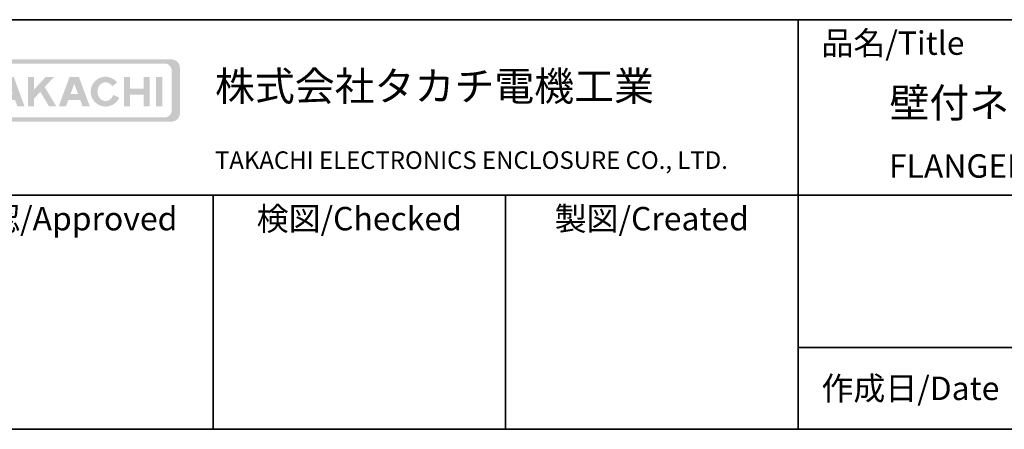
# Model space of a CAD drawing. Units: millimetres. Extents: x 0 to 2962, y 0 to 562.
# Drawn here: x 1033 to 1202, y 0 to 70 of the extents above; entities that cross this region are included whole.
import ezdxf

# ---------------------------------------------------------------- set-up
doc = ezdxf.new("R2010")
doc.units = ezdxf.units.MM
doc.header["$LTSCALE"] = 1.5
for name, color, linetype, lineweight in [('Border (ISO)', 7, 'Continuous', 35), ('Hatch (ISO)', 1, 'Continuous', 18), ('Title (ISO)', 7, 'Continuous', 35)]:
    doc.layers.add(name, color=color, linetype=linetype, lineweight=lineweight)
doc.styles.add('Note Text (TK)', font='txt')
doc.styles.add('文字スタイル67', font='arial.ttf')

# ---------------------------------------------------------------- blocks, each defined once
blk = doc.blocks.new('図面枠 tk図枠')
at = {"layer": 'Border (ISO)'}
blk.add_line((14.50000000000001, 8.000000000000007), (405.4999999999999, 8.000000000000007), dxfattribs=at)
blk = doc.blocks.new('表題欄 tk表題欄')
at = {"layer": 'Hatch (ISO)'}
h = blk.add_hatch(color=256, dxfattribs=at)
edge = h.paths.add_edge_path(flags=0)
edge.add_arc((95.57537688673352, 236.2990653650367), 0.5958259999999996, 269.9999999999897, 360)
edge.add_line((96.17120288673351, 236.2990653650368), (96.17120288673348, 239.7107813650365))
edge.add_arc((95.5753768867335, 239.7107813650366), 0.5958259999999996, 0, 90.0000000000068)
edge.add_line((95.57537688673342, 240.3066073650366), (79.13710888673356, 240.3066073650366))
edge.add_arc((79.13710888673353, 239.7107813650366), 0.5958259999999996, 89.99999999999744, 180)
edge.add_line((78.54128288673353, 239.7107813650365), (78.54128288673331, 236.2990653650368))
edge.add_arc((79.13710888673332, 236.2990653650365), 0.5958259999999996, 180, 270.0000000000231)
edge.add_line((79.13710888673356, 235.7032393650365), (95.57537688673342, 235.7032393650367))
edge = h.paths.add_edge_path()
edge.add_line((77.83935088673357, 239.9556413650366), (77.83935088673357, 236.0542053650368))
edge.add_arc((78.54128288673346, 236.0542053650367), 0.7019319999998935, 180, 270.0000000000087)
edge.add_line((78.54128288673357, 235.3522733650368), (96.17120288673352, 235.3522733650368))
edge.add_arc((96.17120288673351, 236.0542053650367), 0.7019319999998921, 270, 360)
edge.add_line((96.8731348867334, 236.0542053650368), (96.87313488673352, 239.9556413650366))
edge.add_arc((96.1712028867336, 239.9556413650367), 0.7019319999998921, 0, 90.00000000000873)
edge.add_line((96.17120288673348, 240.6575733650367), (78.54128288673357, 240.6575733650366))
edge.add_arc((78.54128288673357, 239.9556413650366), 0.7019319999999984, 90, 180)
h = blk.add_hatch(color=256, dxfattribs=at)
h.paths.add_polyline_path([(82.59020695886475, 237.7110913650368), (81.95242681460243, 237.7110913650368), (82.27131688673356, 238.5794973650367)], flags=0)
h.paths.add_polyline_path([(82.77903014574996, 237.1968853650368), (81.76360362771717, 237.1968853650368), (81.56578886050404, 236.6581933650368), (80.94907288673355, 236.6581933650368), (81.86321688673357, 239.1476033650369), (82.67941688673353, 239.1476033650369), (83.59356088673351, 236.6581933650368), (82.97684491296302, 236.6581933650368)])
for points in [[(85.68407849525303, 236.6581933650368), (84.9434673993943, 237.8918698287545), (84.41792288673358, 237.3246628822781), (84.41792288673358, 236.6581933650368), (83.89555488673355, 236.6581933650368), (83.89555488673355, 239.1476033650369), (84.41792288673358, 239.1476033650369), (84.41792288673358, 238.0993979968839), (85.38913556809511, 239.1476033650369), (86.10696490847272, 239.1476033650369), (85.31925422435492, 238.2974470774499), (86.30334488673353, 236.6581933650368)], [(92.09142939614459, 239.1476033650369), (92.09142939614459, 236.6581933650368), (92.60971639614465, 236.6581933650368), (92.60971639614465, 237.6580383650368), (93.76872039614462, 237.6580383650368), (93.76872039614462, 236.6581933650368), (94.28700739614459, 236.6581933650368), (94.28700739614459, 239.1476033650369), (93.76872039614462, 239.1476033650369), (93.76872039614462, 238.1477583650367), (92.60971639614465, 238.1477583650367), (92.60971639614465, 239.1476033650369)], [(94.84202339614467, 239.1476033650369), (94.84202339614467, 236.6581933650368), (95.36439139614473, 236.6581933650368), (95.36439139614473, 239.1476033650369)]]:
    blk.add_hatch(color=256, dxfattribs=at).paths.add_polyline_path(points)
h = blk.add_hatch(color=256, dxfattribs=at)
h.paths.add_polyline_path([(87.52707281460246, 237.7110913650368), (88.16485295886469, 237.7110913650368), (87.84596288673359, 238.5794973650367)], flags=0)
h.paths.add_polyline_path([(87.14043486050403, 236.6581933650368), (87.3382496277172, 237.1968853650368), (88.35367614574989, 237.1968853650368), (88.551490912963, 236.6581933650368), (89.16820688673343, 236.6581933650368), (88.25406288673352, 239.1476033650369), (87.43786288673356, 239.1476033650369), (86.52371888673358, 236.6581933650368)])
h = blk.add_hatch(color=256, dxfattribs=at)
edge = h.paths.add_edge_path()
edge.add_arc((90.52309888673334, 237.9028983650369), 1.273272000000011, 38.55054079078439, 336.5820184016556)
edge.add_line((91.69149139614446, 237.3968543650369), (91.17255542714857, 237.6216113977801))
edge.add_ellipse((90.52309888673352, 237.9028983650369), major_axis=(0, -0.7998759999999119), ratio=0.8673469387756529, start_angle=128.5505407907963, end_angle=426.582018401653, ccw=False)
edge.add_line((91.09381514418376, 238.3576891122095), (91.51887237036831, 238.6964075050431))
at = {"layer": 'Title (ISO)'}
for p, q in [((74.70882392282105, 244.052739026017), (255.7088239228211, 244.052739026017)), ((149.7088239228211, 244.052739026017), (149.7088239228211, 209.052739026017)), ((74.70882392282105, 229.052739026017), (230.7088239228211, 229.052739026017)), ((99.70882392282108, 229.052739026017), (99.70882392282108, 209.052739026017)), ((124.708823922821, 229.052739026017), (124.708823922821, 209.052739026017)), ((149.7088239228211, 216.052739026017), (230.7088239228211, 216.052739026017)), ((255.7088239228211, 209.052739026017), (74.70882392282105, 209.052739026017))]:
    blk.add_line(p, q, dxfattribs=at)
at = {"layer": 'Title (ISO)', "color": 1, "char_height": 2.000000029802322, "line_spacing_factor": 1.5, "style": 'Note Text (TK)'}
for s, insert, attachment_point in [('\\fＭＳ Ｐゴシック|b0|i0;\\H2.0000;品名/Title', (151.708823922821, 242.052739026017), 4), ('\\fＭＳ Ｐゴシック|b0|i0;\\H2.0000;承認/Approved', (87.20882392282108, 227.052739026017), 5), ('\\fＭＳ Ｐゴシック|b0|i0;\\H2.0000;検図/Checked', (112.208823922821, 227.052739026017), 5), ('\\fＭＳ Ｐゴシック|b0|i0;\\H2.0000;製図/Created', (137.2088239228211, 227.052739026017), 5), ('\\fＭＳ Ｐゴシック|b0|i0;\\H2.0000;作成日/Date', (151.708823922821, 212.552739026017), 4)]:
    blk.add_mtext(s, dxfattribs=dict(at, insert=insert, attachment_point=attachment_point))
at = {"layer": 'Title (ISO)', "color": 7, "attachment_point": 4, "line_spacing_factor": 1.5, "style": 'Note Text (TK)'}
for s, insert, char_height in [('株式会社タカチ電機工業', (99.87313488673345, 238.052739026017), 2.5), ('\\fArial|b0|i0;\\H1.4986;TAKACHI ELECTRONICS ENCLOSURE CO., LTD.', (99.87313488673342, 232.052739026017), 1.49859994649887)]:
    blk.add_mtext(s, dxfattribs=dict(at, insert=insert, char_height=char_height))
at = {"layer": 'Title (ISO)', "color": 7}
for tag, p, height, style in [('<品名>_001', (157.524164831912, 235.7033072078352), 2.5, 'Note Text (TK)'), ('<Title>_001', (157.4796288307291, 230.5520568828656), 2.000000029802322, '文字スタイル67'), ('<尺度>_001', (239.6434830137302, 222.302739026017), 2.5, 'Note Text (TK)'), ('<ページ_No.>_001', (237.9488807410029, 213.302739026017), 2.5, 'Note Text (TK)'), ('<総ページ数>_001', (246.7926307410029, 213.302739026017), 2.5, 'Note Text (TK)'), ('作成日_001', (175.6250171046392, 211.2814322078352), 2.5, 'Note Text (TK)')]:
    blk.add_attdef(tag, p, '', height=height, dxfattribs=dict(at, style=style))

msp = doc.modelspace()

# ---------------------------------------------------------------- block references
at = {"xscale": 2, "yscale": 2, "zscale": 2}
msp.add_blockref('図面枠 tk図枠', (567.4999999999999, -15.99999999999996), dxfattribs=at)
ref = msp.add_blockref('表題欄 tk表題欄', (867.0823521543577, -418.105478052034), dxfattribs=dict(xscale=2, yscale=2, zscale=2))
ref.add_attrib('<品名>_001', '壁付ネットワークアルミケース', (1182.130681818182, 53.30113636363644), dxfattribs={"layer": 'Title (ISO)', "color": 7, "height": 5, "style": 'Note Text (TK)'})
ref.add_attrib('<Title>_001', 'FLANGED NETWORK ALUMINIUM ENCLOSURE', (1182.041609815816, 42.99863571369718), dxfattribs={"layer": 'Title (ISO)', "color": 7, "height": 4.000000059604644, "style": '文字スタイル67'})

doc.saveas('drawing.dxf')
